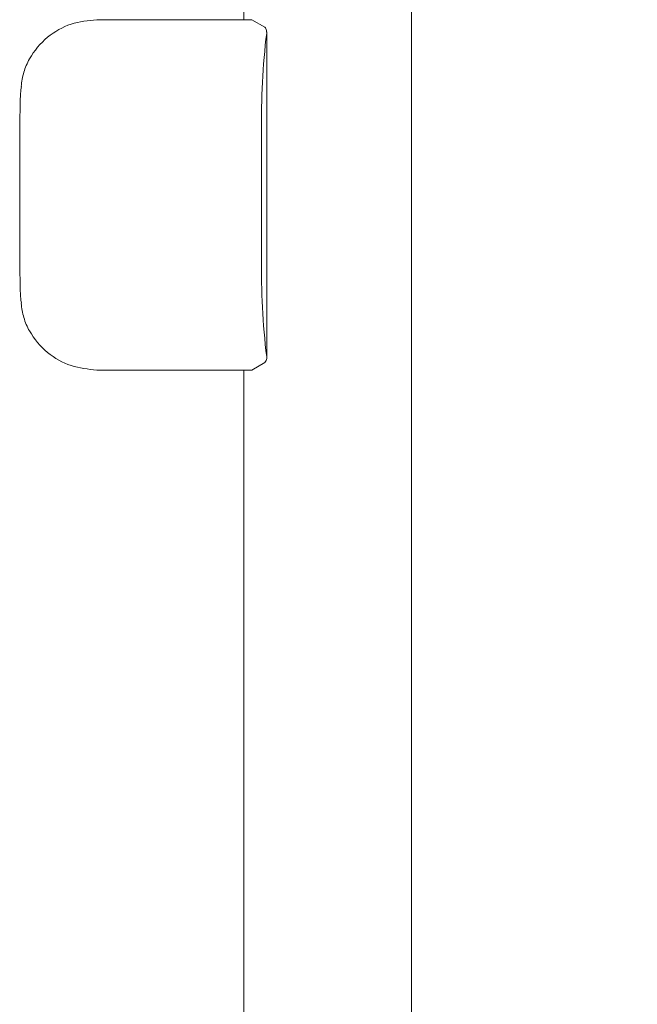
# Model space of a CAD drawing. Units: millimetres. Extents: x 150 to 8864, y 150 to 6150.
# Drawn here: x 2190 to 2234, y 3374 to 3444 of the extents above; entities that cross this region are included whole.
import ezdxf

# ---------------------------------------------------------------- set-up
doc = ezdxf.new("R2010")
doc.units = ezdxf.units.MM
doc.header["$LTSCALE"] = 30
doc.linetypes.add('SLD-Solid', pattern=[0])
doc.layers.add('MODEL_&_ANNOTATIONS', color=7, linetype='SLD-Solid')
doc.styles.add('SLDTEXTSTYLE0', font='arial.ttf', dxfattribs={"width": 0.948})
doc.dimstyles.new('SLDDIMSTYLE1', dxfattribs={"dimtxt": 77.049561, "dimasz": 90, "dimexe": 0, "dimexo": 0.0625, "dimgap": 19.26239, "dimtad": 1, "dimdec": 1, "dimrnd": 1e-09, "dimzin": 12, "dimdsep": 46, "dimtxsty": 'SLDTEXTSTYLE0', "dimsah": 1, "dimcen": 0.09, "dimadec": 0, "dimazin": 3, "dimtfac": 1, "dimtofl": 0, "dimtmove": 0, "dimatfit": 3, "dimfxl": 1, "dimfrac": 2, "dimtolj": 1, "dimtzin": 12, "dimarcsym": 0})

# ---------------------------------------------------------------- blocks, each defined once
blk = doc.blocks.new('_D_3')
at = {"layer": 'MODEL_&_ANNOTATIONS', "transparency": 16777216}
for p, q in [((2659.49, 3133.046), (2659.49, 3971.882)), ((2223.158, 3133.046), (2719.49, 3133.046)), ((2659.49, 2533.046), (2659.49, 3133.046)), ((2223.158, 2533.046), (2719.49, 2533.046))]:
    blk.add_line(p, q, dxfattribs=at)
for points in [[(2659.49, 3133.046), (2645.99, 3043.046), (2672.99, 3043.046)], [(2659.49, 2533.046), (2672.99, 2623.046), (2645.99, 2623.046)]]:
    blk.add_solid(points, dxfattribs=at)
at = {"layer": 'MODEL_&_ANNOTATIONS', "transparency": 16777216, "insert": (2557.17, 3407.438, 0.1), "char_height": 79.375, "attachment_point": 1, "rotation": 90, "style": 'SLDTEXTSTYLE0'}
blk.add_mtext('Adjustable', dxfattribs=at)

msp = doc.modelspace()

# ---------------------------------------------------------------- linework, layer by layer
at = {"color": 7, "linetype": 'SLD-Solid', "lineweight": 15}
for p, q in [((2206.3335599, 3703.2964027), (2206.3335599, 3443.9213073)), ((2218.3126928, 3703.2964027), (2218.3126928, 3159.546355)), ((2195.847136, 3443.9213073), (2206.9214405, 3443.9213073)), ((2207.8433754, 3443.3765208), (2206.9214405, 3443.9213073)), ((2207.9775752, 3419.7816646), (2207.9775752, 3443.05251)), ((2190.4133083, 3438.9214313), (2190.470499, 3439.1546046)), ((2190.3356137, 3435.9214103), (2190.3356137, 3426.9213474)), ((2207.6023342, 3435.9214103), (2207.6023342, 3426.9213474)), ((2190.470499, 3423.688153), (2190.4133083, 3423.9213264)), ((2206.9214405, 3418.9214503), (2195.847136, 3418.9214503)), ((2206.3335599, 3418.9214503), (2206.3335599, 3159.546355)), ((2206.9214405, 3418.9214503), (2207.8433754, 3419.4662368))]:
    msp.add_line(p, q, dxfattribs=at)
for centre, radius, start, end in [((2259.8729747, 3436.7300316), 52.2768948, 173.143541646, 180.886288985), ((2251.107186, 3436.0031017), 60.7639979, 177.247180583, 180.077028779), ((2251.1195957, 3426.8399457), 60.7764071, 179.923260178, 182.75253046), ((2259.8729747, 3426.112726), 52.2768948, 179.113711015, 186.856458354)]:
    msp.add_arc(centre, radius, start, end, dxfattribs=at)
for points, knots in [([(2195.847136, 3443.9213073), (2195.2223416, 3443.8565421), (2193.9558811, 3443.7252629), (2192.2337681, 3442.7308833), (2191.1413327, 3441.4447036), (2190.5888564, 3440.1856606), (2190.4859106, 3439.5003539), (2190.4344382, 3439.1577041)], [0, 0, 0, 0, 0.2374098866, 0.4812306989, 0.736701163, 0.868351922, 1, 1, 1, 1]), ([(2207.9699458, 3442.9709708), (2207.9695614, 3443.0868554), (2207.9690491, 3443.2412939), (2207.8684811, 3443.3495067), (2207.8433754, 3443.3765208)], [0, 0, 0, 0, 0.7503604897, 1, 1, 1, 1]), ([(2190.4344382, 3423.6850536), (2190.4859319, 3423.3424914), (2190.5889431, 3422.6572101), (2191.1411728, 3421.3981149), (2192.2339482, 3420.1121657), (2193.9557964, 3419.1174336), (2195.2223265, 3418.986194), (2195.847136, 3418.9214503)], [0, 0, 0, 0, 0.1316196844, 0.263299675, 0.5187495693, 0.7625876782, 1, 1, 1, 1]), ([(2207.8433754, 3419.4662368), (2207.9072634, 3419.5611978), (2207.9928984, 3419.6884826), (2207.9745942, 3419.8346641), (2207.9699458, 3419.8717868)], [0, 0, 0, 0, 0.7460508424, 1, 1, 1, 1])]:
    msp.add_open_spline(points, degree=3, knots=knots, dxfattribs=at)

# ---------------------------------------------------------------- dimensions: what is measured, and where the dimension line sits
at = {"layer": 'MODEL_&_ANNOTATIONS'}
dim = msp.add_linear_dim(base=(2659.4895267, 3133.0464103), p1=(2193.1579121, 2533.0464103), p2=(2193.1579121, 3133.0464103), angle=90, dimstyle='SLDDIMSTYLE1', dxfattribs=at)
dim.commit()
dim.dimension.update_dxf_attribs({"geometry": '_D_3', "text_midpoint": (2659.4895267, 3689.659818), "dimtype": 160})

doc.saveas('drawing.dxf')
